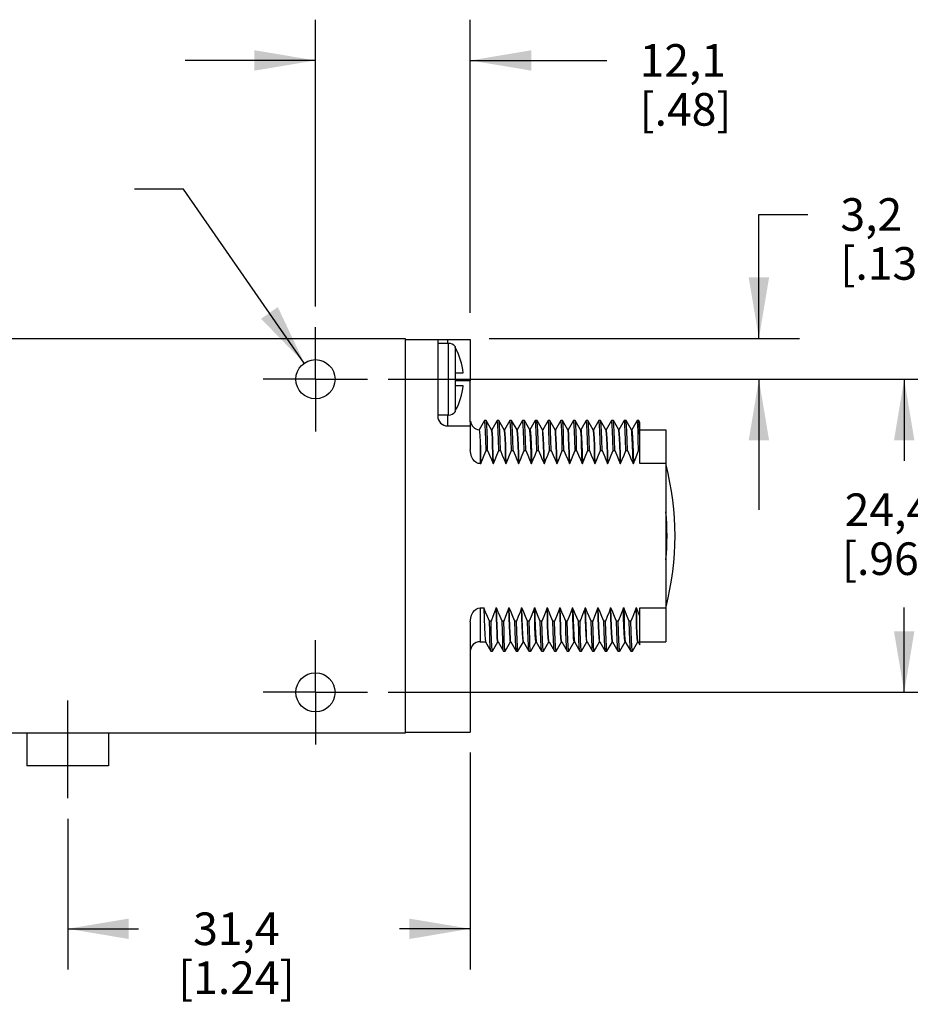
# Model space of a CAD drawing. Units: inches. Extents: x 0.4 to 16.6, y 0.6 to 10.4.
# Drawn here: x 3.9 to 6.6, y 4.3 to 7.3 of the extents above; entities that cross this region are included whole.
import ezdxf

# ---------------------------------------------------------------- set-up
doc = ezdxf.new("R2010")
doc.units = ezdxf.units.IN
doc.header["$LTSCALE"] = 0.935
doc.header["$MEASUREMENT"] = 0
doc.linetypes.add('CENTER', pattern=[0.6, 0.375, -0.075, 0.075, -0.075])
doc.layers.get('0').update_dxf_attribs({"linetype": 'CONTINUOUS'})
for name, color, linetype in [('AXIS', 7, 'CONTINUOUS'), ('AXIS_COSMETIC_THREADS', 7, 'CONTINUOUS'), ('SCHEME_DIMS', 7, 'CONTINUOUS')]:
    doc.layers.add(name, color=color, linetype=linetype)
doc.dimstyles.new('DIMSTYLE_1', dxfattribs={"dimtxt": 0.1, "dimasz": 0.1875, "dimexe": 0.18, "dimexo": 0.0625, "dimgap": 0.09, "dimtad": 0, "dimtih": 1, "dimtoh": 1, "dimdec": 1, "dimzin": 4, "dimdsep": 46, "dimtxsty": 'STANDARD', "dimblk": '_FILLED', "dimblk1": '_FILLED', "dimblk2": '_FILLED', "dimcen": 0.09, "dimadec": 0, "dimazin": 0, "dimtp": 0.1, "dimtm": 0.1, "dimtfac": 1, "dimtdec": 1, "dimtofl": 0, "dimtmove": 0, "dimatfit": 3, "dimldrblk": '_FILLED', "dimfxl": 1, "dimtolj": 1, "dimtzin": 4, "dimarcsym": 0})
doc.dimstyles.new('DIMSTYLE_2', dxfattribs={"dimtxt": 0.1, "dimasz": 0.1875, "dimexe": 0.18, "dimexo": 0.0625, "dimgap": 0.09, "dimtad": 0, "dimtih": 1, "dimtoh": 1, "dimdec": 1, "dimzin": 4, "dimdsep": 46, "dimtxsty": 'STANDARD', "dimblk": '_FILLED', "dimblk1": '_FILLED', "dimblk2": '_FILLED', "dimcen": 0.09, "dimadec": 0, "dimazin": 0, "dimtp": 0.1, "dimtm": 0.1, "dimtfac": 1, "dimtdec": 1, "dimtofl": 0, "dimtmove": 0, "dimatfit": 3, "dimldrblk": '_FILLED', "dimfxl": 1, "dimtolj": 1, "dimtzin": 4, "dimarcsym": 0})

# ---------------------------------------------------------------- blocks, each defined once
blk = doc.blocks.new('_FILLED')
at = {"color": 0, "linetype": 'BYBLOCK'}
blk.add_solid([(0, 0), (-1, 0.167), (-1, -0.167)], dxfattribs=at)
blk = doc.blocks.new('*D5')
at = {"layer": 'SCHEME_DIMS', "color": 2, "linetype": 'CONTINUOUS'}
for p, q in [((4.8053, 6.4599), (4.8053, 7.3398)), ((5.2803, 6.4406), (5.2803, 7.3398)), ((4.8053, 7.2148), (4.4053, 7.2148)), ((5.2803, 7.2148), (5.6995, 7.2148))]:
    blk.add_line(p, q, dxfattribs=at)
at = {"layer": 'SCHEME_DIMS', "color": 2, "linetype": 'CONTINUOUS', "xscale": 0.1875, "yscale": 0.1875, "zscale": 0.1875}
blk.add_blockref('_FILLED', (4.8053, 7.2148), dxfattribs=at)
at = {"layer": 'SCHEME_DIMS', "color": 2, "linetype": 'CONTINUOUS', "xscale": 0.1875, "yscale": 0.1875, "zscale": 0.1875, "rotation": 180}
blk.add_blockref('_FILLED', (5.2803, 7.2148), dxfattribs=at)
at = {"layer": 'SCHEME_DIMS', "color": 2, "linetype": 'CONTINUOUS', "insert": (5.7995, 7.2648), "char_height": 0.1, "width": 0.5, "attachment_point": 1, "line_spacing_factor": 0.9}
blk.add_mtext('12,1\\P[.48]', dxfattribs=at)
blk = doc.blocks.new('*D6')
at = {"layer": 'SCHEME_DIMS', "color": 2, "linetype": 'CONTINUOUS'}
for p, q in [((5.0278, 6.2374), (6.7361, 6.2374)), ((6.6111, 6.2374), (6.6111, 5.9872)), ((6.6111, 5.2774), (6.6111, 5.5372)), ((5.0278, 5.2774), (6.7361, 5.2774))]:
    blk.add_line(p, q, dxfattribs=at)
at = {"layer": 'SCHEME_DIMS', "color": 2, "linetype": 'CONTINUOUS', "xscale": 0.1875, "yscale": 0.1875, "zscale": 0.1875}
for p, rotation in [((6.6111, 6.2374), 90), ((6.6111, 5.2774), 270)]:
    blk.add_blockref('_FILLED', p, dxfattribs=dict(at, rotation=rotation))
at = {"layer": 'SCHEME_DIMS', "color": 2, "linetype": 'CONTINUOUS', "insert": (6.5611, 5.8872), "char_height": 0.1, "width": 0.5, "attachment_point": 2, "line_spacing_factor": 0.9}
blk.add_mtext('24,4\\P[.96]', dxfattribs=at)
blk = doc.blocks.new('*D8')
at = {"layer": 'SCHEME_DIMS', "color": 2, "linetype": 'CONTINUOUS'}
for p, q in [((5.2803, 5.0929), (5.2803, 4.4274)), ((4.0453, 4.8899), (4.0453, 4.4274)), ((4.0453, 4.5524), (4.2628, 4.5524)), ((5.2803, 4.5524), (5.0628, 4.5524))]:
    blk.add_line(p, q, dxfattribs=at)
at = {"layer": 'SCHEME_DIMS', "color": 2, "linetype": 'CONTINUOUS', "xscale": 0.1875, "yscale": 0.1875, "zscale": 0.1875, "rotation": 180}
blk.add_blockref('_FILLED', (4.0453, 4.5524), dxfattribs=at)
at = {"layer": 'SCHEME_DIMS', "color": 2, "linetype": 'CONTINUOUS', "xscale": 0.1875, "yscale": 0.1875, "zscale": 0.1875}
blk.add_blockref('_FILLED', (5.2803, 4.5524), dxfattribs=at)
at = {"layer": 'SCHEME_DIMS', "color": 2, "linetype": 'CONTINUOUS', "insert": (4.5628, 4.6024), "char_height": 0.1, "width": 0.6, "attachment_point": 2, "line_spacing_factor": 0.9}
blk.add_mtext('31,4\\P[1.24]', dxfattribs=at)
blk = doc.blocks.new('*D9')
at = {"layer": 'SCHEME_DIMS', "color": 2, "linetype": 'CONTINUOUS'}
for p, q in [((4.4005, 6.82), (4.2505, 6.82)), ((4.7711, 6.2867), (4.4005, 6.82))]:
    blk.add_line(p, q, dxfattribs=at)
at = {"layer": 'SCHEME_DIMS', "color": 2, "linetype": 'CONTINUOUS', "xscale": 0.1875, "yscale": 0.1875, "zscale": 0.1875, "rotation": 304.7922081607}
blk.add_blockref('_FILLED', (4.7711, 6.2867), dxfattribs=at)
at = {"layer": 'SCHEME_DIMS', "color": 2, "linetype": 'CONTINUOUS', "insert": (3.7505, 6.87), "char_height": 0.1, "width": 0.533333, "attachment_point": 3, "line_spacing_factor": 0.9}
blk.add_mtext('2X \\Fgdt;{\\Fgdt;n}\\Ftxt;3\\P[.12]', dxfattribs=at)
blk = doc.blocks.new('*D12')
at = {"layer": 'SCHEME_DIMS', "color": 2, "linetype": 'CONTINUOUS'}
for p, q in [((6.1654, 6.3624), (6.1654, 6.7425)), ((6.1654, 6.7425), (6.3154, 6.7425)), ((5.3379, 6.3624), (6.2904, 6.3624)), ((5.0278, 6.2374), (6.2904, 6.2374)), ((6.1654, 6.2374), (6.1654, 5.8374))]:
    blk.add_line(p, q, dxfattribs=at)
at = {"layer": 'SCHEME_DIMS', "color": 2, "linetype": 'CONTINUOUS', "xscale": 0.1875, "yscale": 0.1875, "zscale": 0.1875}
for p, rotation in [((6.1654, 6.3624), 270), ((6.1654, 6.2374), 90)]:
    blk.add_blockref('_FILLED', p, dxfattribs=dict(at, rotation=rotation))
at = {"layer": 'SCHEME_DIMS', "color": 2, "linetype": 'CONTINUOUS', "insert": (6.4154, 6.7925), "char_height": 0.1, "width": 0.5, "attachment_point": 1, "line_spacing_factor": 0.9}
blk.add_mtext('3,2\\P[.13]', dxfattribs=at)

msp = doc.modelspace()

# ---------------------------------------------------------------- linework, layer by layer
at = {"color": 7, "linetype": 'CONTINUOUS'}
for p, q in [((3.4203, 6.3624), (5.0803, 6.3624)), ((5.0803, 6.3624), (5.0803, 5.1524)), ((5.1803, 6.3594), (5.2803, 6.3594)), ((5.1803, 6.3594), (5.1803, 6.1244)), ((5.2133, 6.3474), (5.1803, 6.3474)), ((5.2333, 6.3374), (5.2333, 6.3354)), ((5.2352, 6.3325), (5.2346, 6.3335)), ((5.2333, 6.2574), (5.2583, 6.2574)), ((5.2333, 6.2574), (5.2333, 6.2174)), ((5.2803, 6.109), (5.2803, 6.2324)), ((5.2583, 6.2174), (5.2333, 6.2174)), ((5.2333, 6.1394), (5.2343, 6.1408)), ((5.2333, 6.1394), (5.2333, 6.1374)), ((5.2343, 6.1408), (5.2352, 6.1423)), ((5.2133, 6.1274), (5.1803, 6.1274)), ((5.3236, 6.1108), (5.3073, 6.0826)), ((5.3238, 6.111), (5.3236, 6.1108)), ((5.3288, 6.111), (5.3238, 6.111)), ((5.329, 6.1108), (5.3288, 6.111)), ((5.3455, 6.0822), (5.329, 6.1108)), ((5.3626, 6.1108), (5.3463, 6.0824)), ((5.3628, 6.111), (5.3626, 6.1108)), ((5.3678, 6.111), (5.3628, 6.111)), ((5.368, 6.1108), (5.3678, 6.111)), ((5.3845, 6.0822), (5.368, 6.1108)), ((5.4016, 6.1108), (5.3853, 6.0824)), ((5.4018, 6.111), (5.4016, 6.1108)), ((5.4068, 6.111), (5.4018, 6.111)), ((5.407, 6.1108), (5.4068, 6.111)), ((5.4235, 6.0822), (5.407, 6.1108)), ((5.4406, 6.1108), (5.4243, 6.0824)), ((5.4408, 6.111), (5.4406, 6.1108)), ((5.4458, 6.111), (5.4408, 6.111)), ((5.446, 6.1108), (5.4458, 6.111)), ((5.4625, 6.0822), (5.446, 6.1108)), ((5.4796, 6.1108), (5.4633, 6.0824)), ((5.4798, 6.111), (5.4796, 6.1108)), ((5.4848, 6.111), (5.4798, 6.111)), ((5.485, 6.1108), (5.4848, 6.111)), ((5.5015, 6.0822), (5.485, 6.1108)), ((5.5186, 6.1108), (5.5023, 6.0824)), ((5.5188, 6.111), (5.5186, 6.1108)), ((5.5238, 6.111), (5.5188, 6.111)), ((5.524, 6.1108), (5.5238, 6.111)), ((5.5405, 6.0822), (5.524, 6.1108)), ((5.5576, 6.1108), (5.5413, 6.0824)), ((5.5578, 6.111), (5.5576, 6.1108)), ((5.5628, 6.111), (5.5578, 6.111)), ((5.563, 6.1108), (5.5628, 6.111)), ((5.5795, 6.0822), (5.563, 6.1108)), ((5.5966, 6.1108), (5.5803, 6.0824)), ((5.5968, 6.111), (5.5966, 6.1108)), ((5.6018, 6.111), (5.5968, 6.111)), ((5.602, 6.1108), (5.6018, 6.111)), ((5.6185, 6.0822), (5.602, 6.1108)), ((5.6356, 6.1108), (5.6193, 6.0824)), ((5.6358, 6.111), (5.6356, 6.1108)), ((5.6408, 6.111), (5.6358, 6.111)), ((5.641, 6.1108), (5.6408, 6.111)), ((5.6574, 6.0824), (5.641, 6.1108)), ((5.6746, 6.1108), (5.6583, 6.0824)), ((5.6748, 6.111), (5.6746, 6.1108)), ((5.6798, 6.111), (5.6748, 6.111)), ((5.68, 6.1108), (5.6798, 6.111)), ((5.6964, 6.0824), (5.68, 6.1108)), ((5.7136, 6.1108), (5.6973, 6.0824)), ((5.7138, 6.111), (5.7136, 6.1108)), ((5.7188, 6.111), (5.7138, 6.111)), ((5.719, 6.1108), (5.7188, 6.111)), ((5.7354, 6.0824), (5.719, 6.1108)), ((5.7526, 6.1108), (5.7363, 6.0824)), ((5.7528, 6.111), (5.7526, 6.1108)), ((5.7578, 6.111), (5.7528, 6.111)), ((5.758, 6.1108), (5.7578, 6.111)), ((5.7744, 6.0824), (5.758, 6.1108)), ((5.7916, 6.1108), (5.7753, 6.0824)), ((5.7918, 6.111), (5.7916, 6.1108)), ((5.7968, 6.111), (5.7918, 6.111)), ((5.797, 6.1108), (5.7968, 6.111)), ((5.8003, 6.1051), (5.797, 6.1108)), ((5.8003, 5.9787), (5.8003, 6.1051)), ((5.2103, 6.0944), (5.2803, 6.0944)), ((5.2803, 6.0944), (5.2803, 6.0208)), ((5.3453, 6.0824), (5.3463, 6.0824)), ((5.3843, 6.0824), (5.3853, 6.0824)), ((5.4233, 6.0824), (5.4243, 6.0824)), ((5.4623, 6.0824), (5.4633, 6.0824)), ((5.4633, 6.0824), (5.4638, 6.0815)), ((5.5013, 6.0824), (5.5023, 6.0824)), ((5.5403, 6.0824), (5.5413, 6.0824)), ((5.5793, 6.0824), (5.5803, 6.0824)), ((5.6183, 6.0824), (5.6193, 6.0824)), ((5.6193, 6.0824), (5.6198, 6.0815)), ((5.6573, 6.0824), (5.6583, 6.0824)), ((5.6575, 6.0822), (5.6574, 6.0824)), ((5.6963, 6.0824), (5.6973, 6.0824)), ((5.6965, 6.0822), (5.6964, 6.0824)), ((5.7353, 6.0824), (5.7363, 6.0824)), ((5.7355, 6.0822), (5.7354, 6.0824)), ((5.7743, 6.0824), (5.7753, 6.0824)), ((5.7745, 6.0822), (5.7744, 6.0824)), ((5.7753, 6.0824), (5.7758, 6.0815)), ((5.8003, 6.0824), (5.8803, 6.0824)), ((5.8803, 6.0824), (5.8803, 5.4324)), ((5.3284, 6.0189), (5.3334, 6.0189)), ((5.3674, 6.0189), (5.3724, 6.0189)), ((5.4064, 6.0189), (5.4114, 6.0189)), ((5.4454, 6.0189), (5.4504, 6.0189)), ((5.4844, 6.0189), (5.4894, 6.0189)), ((5.5234, 6.0189), (5.5284, 6.0189)), ((5.5624, 6.0189), (5.5674, 6.0189)), ((5.6014, 6.0189), (5.6064, 6.0189)), ((5.6404, 6.0189), (5.6454, 6.0189)), ((5.6794, 6.0189), (5.6844, 6.0189)), ((5.7184, 6.0189), (5.7234, 6.0189)), ((5.7574, 6.0189), (5.7624, 6.0189)), ((5.7964, 6.0189), (5.8003, 6.0189)), ((5.3103, 5.9787), (5.3124, 5.9787)), ((5.3504, 5.9787), (5.3514, 5.9787)), ((5.3894, 5.9787), (5.3904, 5.9787)), ((5.4284, 5.9787), (5.4294, 5.9787)), ((5.4674, 5.9787), (5.4684, 5.9787)), ((5.5064, 5.9787), (5.5074, 5.9787)), ((5.5454, 5.9787), (5.5464, 5.9787)), ((5.5844, 5.9787), (5.5854, 5.9787)), ((5.6234, 5.9787), (5.6244, 5.9787)), ((5.6624, 5.9787), (5.6634, 5.9787)), ((5.7014, 5.9787), (5.7024, 5.9787)), ((5.7404, 5.9787), (5.7414, 5.9787)), ((5.7794, 5.9787), (5.7804, 5.9787)), ((5.8803, 5.9787), (5.8003, 5.9787)), ((5.3103, 5.5361), (5.3217, 5.5361)), ((5.3597, 5.5361), (5.3607, 5.5361)), ((5.3987, 5.5361), (5.3997, 5.5361)), ((5.4377, 5.5361), (5.4387, 5.5361)), ((5.4767, 5.5361), (5.4777, 5.5361)), ((5.5157, 5.5361), (5.5167, 5.5361)), ((5.5547, 5.5361), (5.5557, 5.5361)), ((5.5937, 5.5361), (5.5947, 5.5361)), ((5.5948, 5.5323), (5.5947, 5.5361)), ((5.6327, 5.5361), (5.6337, 5.5361)), ((5.6328, 5.5323), (5.6327, 5.5361)), ((5.6717, 5.5361), (5.6727, 5.5361)), ((5.7107, 5.5361), (5.7117, 5.5361)), ((5.7497, 5.5361), (5.7507, 5.5361)), ((5.7887, 5.5361), (5.7897, 5.5361)), ((5.8003, 5.5361), (5.8803, 5.5361)), ((5.8003, 5.4227), (5.8003, 5.5361)), ((5.3438, 5.4959), (5.3388, 5.4959)), ((5.3828, 5.4959), (5.3778, 5.4959)), ((5.4218, 5.4959), (5.4168, 5.4959)), ((5.4608, 5.4959), (5.4558, 5.4959)), ((5.4998, 5.4959), (5.4948, 5.4959)), ((5.5388, 5.4959), (5.5338, 5.4959)), ((5.5778, 5.4959), (5.5728, 5.4959)), ((5.6168, 5.4959), (5.6118, 5.4959)), ((5.6558, 5.4959), (5.6508, 5.4959)), ((5.6948, 5.4959), (5.6898, 5.4959)), ((5.7338, 5.4959), (5.7288, 5.4959)), ((5.7728, 5.4959), (5.7678, 5.4959)), ((5.2803, 5.494), (5.2803, 5.1554)), ((5.3103, 5.4324), (5.3266, 5.4324)), ((5.3266, 5.4326), (5.3267, 5.4324)), ((5.3267, 5.4324), (5.3431, 5.404)), ((5.3433, 5.4038), (5.3431, 5.404)), ((5.3485, 5.404), (5.3483, 5.4038)), ((5.3485, 5.404), (5.3649, 5.4324)), ((5.3648, 5.4324), (5.3656, 5.4324)), ((5.3656, 5.4326), (5.3657, 5.4324)), ((5.3657, 5.4324), (5.3821, 5.404)), ((5.3823, 5.4038), (5.3821, 5.404)), ((5.3875, 5.404), (5.3873, 5.4038)), ((5.3875, 5.404), (5.4039, 5.4324)), ((5.4038, 5.4324), (5.4046, 5.4324)), ((5.4046, 5.4326), (5.4047, 5.4324)), ((5.4047, 5.4324), (5.4211, 5.404)), ((5.4213, 5.4038), (5.4211, 5.404)), ((5.4265, 5.404), (5.4263, 5.4038)), ((5.4265, 5.404), (5.4429, 5.4324)), ((5.4428, 5.4324), (5.4436, 5.4324)), ((5.4436, 5.4326), (5.4437, 5.4324)), ((5.4437, 5.4324), (5.4601, 5.404)), ((5.4603, 5.4038), (5.4601, 5.404)), ((5.4655, 5.404), (5.4653, 5.4038)), ((5.4655, 5.404), (5.4819, 5.4324)), ((5.4818, 5.4324), (5.4813, 5.4335)), ((5.4818, 5.4324), (5.4826, 5.4324)), ((5.4826, 5.4326), (5.4827, 5.4324)), ((5.4827, 5.4324), (5.4991, 5.404)), ((5.4993, 5.4038), (5.4991, 5.404)), ((5.5045, 5.404), (5.5043, 5.4038)), ((5.5045, 5.404), (5.5209, 5.4324)), ((5.5208, 5.4324), (5.5216, 5.4324)), ((5.5216, 5.4326), (5.5217, 5.4324)), ((5.5217, 5.4324), (5.5381, 5.404)), ((5.5383, 5.4038), (5.5381, 5.404)), ((5.5435, 5.404), (5.5433, 5.4038)), ((5.5435, 5.404), (5.5599, 5.4324)), ((5.5598, 5.4324), (5.5606, 5.4324)), ((5.5606, 5.4326), (5.5607, 5.4324)), ((5.5607, 5.4324), (5.5771, 5.404)), ((5.5773, 5.4038), (5.5771, 5.404)), ((5.5825, 5.404), (5.5823, 5.4038)), ((5.5825, 5.404), (5.5989, 5.4324)), ((5.5988, 5.4324), (5.5996, 5.4324)), ((5.5996, 5.4326), (5.5997, 5.4324)), ((5.5997, 5.4324), (5.6161, 5.404)), ((5.6163, 5.4038), (5.6161, 5.404)), ((5.6215, 5.404), (5.6213, 5.4038)), ((5.6215, 5.404), (5.6379, 5.4324)), ((5.6378, 5.4324), (5.6374, 5.4331)), ((5.6378, 5.4324), (5.6386, 5.4324)), ((5.6386, 5.4326), (5.6387, 5.4324)), ((5.6387, 5.4324), (5.6551, 5.404)), ((5.6553, 5.4038), (5.6551, 5.404)), ((5.6605, 5.404), (5.6603, 5.4038)), ((5.6605, 5.404), (5.6769, 5.4324)), ((5.6768, 5.4324), (5.6776, 5.4324)), ((5.6776, 5.4326), (5.6777, 5.4324)), ((5.6777, 5.4324), (5.6941, 5.404)), ((5.6943, 5.4038), (5.6941, 5.404)), ((5.6995, 5.404), (5.6993, 5.4038)), ((5.6995, 5.404), (5.7159, 5.4324)), ((5.7158, 5.4324), (5.7166, 5.4324)), ((5.7166, 5.4326), (5.7167, 5.4324)), ((5.7167, 5.4324), (5.7331, 5.404)), ((5.7333, 5.4038), (5.7331, 5.404)), ((5.7385, 5.404), (5.7383, 5.4038)), ((5.7385, 5.404), (5.7549, 5.4324)), ((5.7548, 5.4324), (5.7556, 5.4324)), ((5.7556, 5.4326), (5.7557, 5.4324)), ((5.7557, 5.4324), (5.7721, 5.404)), ((5.7723, 5.4038), (5.7721, 5.404)), ((5.7775, 5.404), (5.7773, 5.4038)), ((5.7775, 5.404), (5.7939, 5.4324)), ((5.7938, 5.4324), (5.7946, 5.4324)), ((5.7946, 5.4326), (5.8003, 5.4227)), ((5.8003, 5.4324), (5.8803, 5.4324)), ((5.3433, 5.4038), (5.3483, 5.4038)), ((5.3823, 5.4038), (5.3873, 5.4038)), ((5.4213, 5.4038), (5.4263, 5.4038)), ((5.4603, 5.4038), (5.4653, 5.4038)), ((5.4993, 5.4038), (5.5043, 5.4038)), ((5.5383, 5.4038), (5.5433, 5.4038)), ((5.5773, 5.4038), (5.5823, 5.4038)), ((5.6163, 5.4038), (5.6213, 5.4038)), ((5.6553, 5.4038), (5.6603, 5.4038)), ((5.6943, 5.4038), (5.6993, 5.4038)), ((5.7333, 5.4038), (5.7383, 5.4038)), ((5.7723, 5.4038), (5.7773, 5.4038)), ((5.0803, 5.1524), (3.4203, 5.1524)), ((5.0803, 5.1554), (5.2803, 5.1554))]:
    msp.add_line(p, q, dxfattribs=at)
at = {"color": 9, "linetype": 'CONTINUOUS'}
for p, q in [((5.2103, 6.3594), (5.2103, 6.3474)), ((5.2133, 6.1274), (5.2133, 6.3474)), ((5.2352, 6.2574), (5.2352, 6.3325)), ((5.2803, 6.2324), (5.2333, 6.2324)), ((5.2352, 6.1423), (5.2352, 6.2174)), ((5.2103, 6.1274), (5.2103, 6.0944)), ((5.3103, 6.0452), (5.3103, 5.9787)), ((5.3103, 5.5361), (5.3103, 5.4324))]:
    msp.add_line(p, q, dxfattribs=at)
at = {"color": 7, "linetype": 'CONTINUOUS'}
for points in [[(5.2346, 6.3335), (5.234, 6.3344), (5.2333, 6.3354)], [(5.2803, 6.0944), (5.2806, 6.0953), (5.2808, 6.0981), (5.2806, 6.1027), (5.2803, 6.109)], [(5.3284, 6.0189), (5.3275, 6.0511), (5.3266, 6.0768), (5.3257, 6.0957), (5.3248, 6.1071), (5.3238, 6.111)], [(5.3334, 6.0189), (5.3325, 6.0511), (5.3316, 6.0768), (5.3307, 6.0957), (5.3298, 6.1071), (5.329, 6.1108)], [(5.3674, 6.0189), (5.3665, 6.0511), (5.3656, 6.0768), (5.3647, 6.0957), (5.3638, 6.1071), (5.3628, 6.111)], [(5.3724, 6.0189), (5.3715, 6.0511), (5.3706, 6.0768), (5.3697, 6.0957), (5.3688, 6.1071), (5.368, 6.1108)], [(5.4064, 6.0189), (5.4055, 6.0511), (5.4046, 6.0768), (5.4037, 6.0957), (5.4028, 6.1071), (5.4018, 6.111)], [(5.4114, 6.0189), (5.4105, 6.0511), (5.4096, 6.0768), (5.4087, 6.0957), (5.4078, 6.1071), (5.407, 6.1108)], [(5.4454, 6.0189), (5.4445, 6.0511), (5.4436, 6.0768), (5.4427, 6.0957), (5.4418, 6.1071), (5.4408, 6.111)], [(5.4504, 6.0189), (5.4495, 6.0511), (5.4486, 6.0768), (5.4477, 6.0957), (5.4468, 6.1071), (5.446, 6.1108)], [(5.4844, 6.0189), (5.4835, 6.0511), (5.4826, 6.0768), (5.4817, 6.0957), (5.4808, 6.1071), (5.4798, 6.111)], [(5.4894, 6.0189), (5.4885, 6.0511), (5.4876, 6.0768), (5.4867, 6.0957), (5.4858, 6.1071), (5.485, 6.1108)], [(5.5234, 6.0189), (5.5225, 6.0511), (5.5216, 6.0768), (5.5207, 6.0957), (5.5198, 6.1071), (5.5188, 6.111)], [(5.5284, 6.0189), (5.5275, 6.0511), (5.5266, 6.0768), (5.5257, 6.0957), (5.5248, 6.1071), (5.524, 6.1108)], [(5.5624, 6.0189), (5.5615, 6.0511), (5.5606, 6.0768), (5.5597, 6.0957), (5.5588, 6.1071), (5.5578, 6.111)], [(5.5674, 6.0189), (5.5665, 6.0511), (5.5656, 6.0768), (5.5647, 6.0957), (5.5638, 6.1071), (5.563, 6.1108)], [(5.6014, 6.0189), (5.6005, 6.0511), (5.5996, 6.0768), (5.5987, 6.0957), (5.5978, 6.1071), (5.5968, 6.111)], [(5.6064, 6.0189), (5.6055, 6.0511), (5.6046, 6.0768), (5.6037, 6.0957), (5.6028, 6.1071), (5.602, 6.1108)], [(5.6404, 6.0189), (5.6395, 6.0511), (5.6386, 6.0768), (5.6377, 6.0957), (5.6368, 6.1071), (5.6358, 6.111)], [(5.6454, 6.0189), (5.6445, 6.0511), (5.6436, 6.0768), (5.6427, 6.0957), (5.6418, 6.1071), (5.641, 6.1108)], [(5.6794, 6.0189), (5.6785, 6.0511), (5.6776, 6.0768), (5.6767, 6.0957), (5.6758, 6.1071), (5.6748, 6.111)], [(5.6844, 6.0189), (5.6835, 6.0511), (5.6826, 6.0768), (5.6817, 6.0957), (5.6808, 6.1071), (5.68, 6.1108)], [(5.7184, 6.0189), (5.7175, 6.0511), (5.7166, 6.0768), (5.7157, 6.0957), (5.7148, 6.1071), (5.7138, 6.111)], [(5.7234, 6.0189), (5.7225, 6.0511), (5.7216, 6.0768), (5.7207, 6.0957), (5.7198, 6.1071), (5.719, 6.1108)], [(5.7574, 6.0189), (5.7565, 6.0511), (5.7556, 6.0768), (5.7547, 6.0957), (5.7538, 6.1071), (5.7528, 6.111)], [(5.7624, 6.0189), (5.7615, 6.0511), (5.7606, 6.0768), (5.7597, 6.0957), (5.7588, 6.1071), (5.758, 6.1108)], [(5.7964, 6.0189), (5.7955, 6.0511), (5.7946, 6.0768), (5.7937, 6.0957), (5.7928, 6.1071), (5.7918, 6.111)], [(5.8003, 6.0562), (5.7994, 6.0804), (5.7985, 6.0977), (5.7976, 6.108), (5.797, 6.1108)], [(5.3074, 6.0825), (5.3077, 6.0821), (5.3086, 6.0763), (5.3094, 6.064), (5.3103, 6.0452)], [(5.3504, 5.9787), (5.3496, 6.0091), (5.3487, 6.0348), (5.3479, 6.0554), (5.347, 6.0703), (5.3462, 6.0794), (5.3455, 6.0822)], [(5.3514, 5.9787), (5.3506, 6.0091), (5.3497, 6.0348), (5.3489, 6.0554), (5.348, 6.0703), (5.3472, 6.0794), (5.3463, 6.0824)], [(5.3894, 5.9787), (5.3886, 6.0091), (5.3877, 6.0348), (5.3869, 6.0554), (5.386, 6.0703), (5.3852, 6.0794), (5.3845, 6.0822)], [(5.3904, 5.9787), (5.3896, 6.0091), (5.3887, 6.0348), (5.3879, 6.0554), (5.387, 6.0703), (5.3862, 6.0794), (5.3853, 6.0824)], [(5.4284, 5.9787), (5.4276, 6.0091), (5.4267, 6.0348), (5.4259, 6.0554), (5.425, 6.0703), (5.4242, 6.0794), (5.4235, 6.0822)], [(5.4294, 5.9787), (5.4286, 6.0091), (5.4277, 6.0348), (5.4269, 6.0554), (5.426, 6.0703), (5.4252, 6.0794), (5.4243, 6.0824)], [(5.4674, 5.9787), (5.4666, 6.0091), (5.4657, 6.0348), (5.4649, 6.0554), (5.464, 6.0703), (5.4632, 6.0794), (5.4625, 6.0822)], [(5.4638, 6.0815), (5.4647, 6.0743), (5.4656, 6.0601), (5.4666, 6.039), (5.4675, 6.0116), (5.4684, 5.9787)], [(5.5064, 5.9787), (5.5056, 6.0091), (5.5047, 6.0348), (5.5039, 6.0554), (5.503, 6.0703), (5.5022, 6.0794), (5.5015, 6.0822)], [(5.5074, 5.9787), (5.5066, 6.0091), (5.5057, 6.0348), (5.5049, 6.0554), (5.504, 6.0703), (5.5032, 6.0794), (5.5023, 6.0824)], [(5.5454, 5.9787), (5.5446, 6.0091), (5.5437, 6.0348), (5.5429, 6.0554), (5.542, 6.0703), (5.5412, 6.0794), (5.5405, 6.0822)], [(5.5464, 5.9787), (5.5456, 6.0091), (5.5447, 6.0348), (5.5439, 6.0554), (5.543, 6.0703), (5.5422, 6.0794), (5.5413, 6.0824)], [(5.5844, 5.9787), (5.5836, 6.0091), (5.5827, 6.0348), (5.5819, 6.0554), (5.581, 6.0703), (5.5802, 6.0794), (5.5795, 6.0822)], [(5.5854, 5.9787), (5.5846, 6.0091), (5.5837, 6.0348), (5.5829, 6.0554), (5.582, 6.0703), (5.5812, 6.0794), (5.5803, 6.0824)], [(5.6234, 5.9787), (5.6226, 6.0091), (5.6217, 6.0348), (5.6209, 6.0554), (5.62, 6.0703), (5.6192, 6.0794), (5.6185, 6.0822)], [(5.6198, 6.0815), (5.6207, 6.0743), (5.6216, 6.0602), (5.6226, 6.0391), (5.6235, 6.0116), (5.6244, 5.9787)], [(5.6624, 5.9787), (5.6616, 6.0091), (5.6607, 6.0348), (5.6599, 6.0554), (5.659, 6.0703), (5.6582, 6.0794), (5.6575, 6.0822)], [(5.6634, 5.9787), (5.6626, 6.0091), (5.6617, 6.0348), (5.6609, 6.0554), (5.66, 6.0703), (5.6592, 6.0794), (5.6583, 6.0824)], [(5.7014, 5.9787), (5.7006, 6.0091), (5.6997, 6.0348), (5.6989, 6.0554), (5.698, 6.0703), (5.6972, 6.0794), (5.6965, 6.0822)], [(5.7024, 5.9787), (5.7016, 6.0091), (5.7007, 6.0348), (5.6999, 6.0554), (5.699, 6.0703), (5.6982, 6.0794), (5.6973, 6.0824)], [(5.7404, 5.9787), (5.7396, 6.0091), (5.7387, 6.0348), (5.7379, 6.0554), (5.737, 6.0703), (5.7362, 6.0794), (5.7355, 6.0822)], [(5.7414, 5.9787), (5.7406, 6.0091), (5.7397, 6.0348), (5.7389, 6.0554), (5.738, 6.0703), (5.7372, 6.0794), (5.7363, 6.0824)], [(5.7794, 5.9787), (5.7786, 6.0091), (5.7777, 6.0348), (5.7769, 6.0554), (5.776, 6.0703), (5.7752, 6.0794), (5.7745, 6.0822)], [(5.7758, 6.0815), (5.7767, 6.0744), (5.7776, 6.0602), (5.7786, 6.0392), (5.7795, 6.0117), (5.7804, 5.9787)], [(5.3103, 6.0452), (5.311, 6.0263), (5.3117, 6.0039), (5.3124, 5.9787)], [(5.3103, 5.9787), (5.3046, 5.9795), (5.2987, 5.9822), (5.2932, 5.9866), (5.2882, 5.9927), (5.2842, 6.0005), (5.2814, 6.01), (5.2803, 6.0208)], [(5.3124, 5.9787), (5.3174, 5.9916), (5.3227, 6.005), (5.3284, 6.0189)], [(5.3334, 6.0189), (5.3394, 6.005), (5.3451, 5.9916), (5.3504, 5.9787)], [(5.3514, 5.9787), (5.3564, 5.9916), (5.3617, 6.005), (5.3674, 6.0189)], [(5.3724, 6.0189), (5.3784, 6.005), (5.3841, 5.9916), (5.3894, 5.9787)], [(5.3904, 5.9787), (5.3954, 5.9916), (5.4007, 6.005), (5.4064, 6.0189)], [(5.4114, 6.0189), (5.4174, 6.005), (5.4231, 5.9916), (5.4284, 5.9787)], [(5.4294, 5.9787), (5.4344, 5.9916), (5.4397, 6.005), (5.4454, 6.0189)], [(5.4504, 6.0189), (5.4564, 6.005), (5.4621, 5.9916), (5.4674, 5.9787)], [(5.4684, 5.9787), (5.4734, 5.9916), (5.4787, 6.005), (5.4844, 6.0189)], [(5.4894, 6.0189), (5.4954, 6.005), (5.5011, 5.9916), (5.5064, 5.9787)], [(5.5074, 5.9787), (5.5124, 5.9916), (5.5177, 6.005), (5.5234, 6.0189)], [(5.5284, 6.0189), (5.5344, 6.005), (5.5401, 5.9916), (5.5454, 5.9787)], [(5.5464, 5.9787), (5.5514, 5.9916), (5.5567, 6.005), (5.5624, 6.0189)], [(5.5674, 6.0189), (5.5734, 6.005), (5.5791, 5.9916), (5.5844, 5.9787)], [(5.5854, 5.9787), (5.5904, 5.9916), (5.5957, 6.005), (5.6014, 6.0189)], [(5.6064, 6.0189), (5.6124, 6.005), (5.6181, 5.9916), (5.6234, 5.9787)], [(5.6244, 5.9787), (5.6294, 5.9916), (5.6347, 6.005), (5.6404, 6.0189)], [(5.6454, 6.0189), (5.6514, 6.005), (5.6571, 5.9916), (5.6624, 5.9787)], [(5.6634, 5.9787), (5.6684, 5.9916), (5.6737, 6.005), (5.6794, 6.0189)], [(5.6844, 6.0189), (5.6904, 6.005), (5.6961, 5.9916), (5.7014, 5.9787)], [(5.7024, 5.9787), (5.7074, 5.9916), (5.7127, 6.005), (5.7184, 6.0189)], [(5.7234, 6.0189), (5.7294, 6.005), (5.7351, 5.9916), (5.7404, 5.9787)], [(5.7414, 5.9787), (5.7464, 5.9916), (5.7517, 6.005), (5.7574, 6.0189)], [(5.7624, 6.0189), (5.7684, 6.005), (5.7741, 5.9916), (5.7794, 5.9787)], [(5.7804, 5.9787), (5.7854, 5.9916), (5.7907, 6.005), (5.7964, 6.0189)], [(5.2803, 5.494), (5.2814, 5.5048), (5.2842, 5.5142), (5.2882, 5.5221), (5.2932, 5.5282), (5.2987, 5.5327), (5.3046, 5.5353), (5.3103, 5.5361)], [(5.3388, 5.4959), (5.3327, 5.5098), (5.3271, 5.5232), (5.3217, 5.5361)], [(5.3217, 5.5361), (5.3227, 5.5032), (5.3236, 5.4758), (5.3245, 5.4547), (5.3254, 5.4406), (5.3264, 5.4333), (5.3266, 5.4326)], [(5.3597, 5.5361), (5.3547, 5.5232), (5.3494, 5.5098), (5.3438, 5.4959)], [(5.3648, 5.4324), (5.364, 5.4354), (5.3631, 5.4445), (5.3623, 5.4594), (5.3614, 5.48), (5.3606, 5.5057), (5.3597, 5.5361)], [(5.3778, 5.4959), (5.3717, 5.5098), (5.3661, 5.5232), (5.3607, 5.5361)], [(5.3656, 5.4326), (5.365, 5.4354), (5.3641, 5.4445), (5.3633, 5.4594), (5.3624, 5.48), (5.3616, 5.5057), (5.3607, 5.5361)], [(5.3987, 5.5361), (5.3937, 5.5232), (5.3884, 5.5098), (5.3828, 5.4959)], [(5.4038, 5.4324), (5.403, 5.4354), (5.4021, 5.4445), (5.4013, 5.4594), (5.4004, 5.48), (5.3996, 5.5057), (5.3987, 5.5361)], [(5.4168, 5.4959), (5.4107, 5.5098), (5.4051, 5.5232), (5.3997, 5.5361)], [(5.4046, 5.4326), (5.404, 5.4354), (5.4031, 5.4445), (5.4023, 5.4594), (5.4014, 5.48), (5.4006, 5.5057), (5.3997, 5.5361)], [(5.4377, 5.5361), (5.4327, 5.5232), (5.4274, 5.5098), (5.4218, 5.4959)], [(5.4428, 5.4324), (5.442, 5.4354), (5.4411, 5.4445), (5.4403, 5.4594), (5.4394, 5.48), (5.4386, 5.5057), (5.4377, 5.5361)], [(5.4558, 5.4959), (5.4497, 5.5098), (5.4441, 5.5232), (5.4387, 5.5361)], [(5.4436, 5.4326), (5.4433, 5.4335), (5.4424, 5.4409), (5.4415, 5.4553), (5.4406, 5.4763), (5.4397, 5.5034), (5.4387, 5.5361)], [(5.4767, 5.5361), (5.4717, 5.5232), (5.4664, 5.5098), (5.4608, 5.4959)], [(5.4813, 5.4335), (5.4804, 5.4409), (5.4795, 5.4553), (5.4786, 5.4763), (5.4777, 5.5034), (5.4767, 5.5361)], [(5.4948, 5.4959), (5.4887, 5.5098), (5.4831, 5.5232), (5.4777, 5.5361)], [(5.4777, 5.5361), (5.4786, 5.5057), (5.4794, 5.48), (5.4803, 5.4594), (5.4811, 5.4445), (5.482, 5.4354), (5.4826, 5.4326)], [(5.5157, 5.5361), (5.5107, 5.5232), (5.5054, 5.5098), (5.4998, 5.4959)], [(5.5208, 5.4324), (5.52, 5.4354), (5.5191, 5.4445), (5.5183, 5.4594), (5.5174, 5.48), (5.5166, 5.5057), (5.5157, 5.5361)], [(5.5338, 5.4959), (5.5277, 5.5098), (5.5221, 5.5232), (5.5167, 5.5361)], [(5.5216, 5.4326), (5.521, 5.4354), (5.5201, 5.4445), (5.5193, 5.4594), (5.5184, 5.48), (5.5176, 5.5057), (5.5167, 5.5361)], [(5.5547, 5.5361), (5.5497, 5.5232), (5.5444, 5.5098), (5.5388, 5.4959)], [(5.5598, 5.4324), (5.559, 5.4354), (5.5581, 5.4445), (5.5573, 5.4594), (5.5564, 5.48), (5.5556, 5.5057), (5.5547, 5.5361)], [(5.5728, 5.4959), (5.5668, 5.5097), (5.5611, 5.5231), (5.5557, 5.5361)], [(5.5606, 5.4326), (5.56, 5.4354), (5.5591, 5.4445), (5.5583, 5.4594), (5.5574, 5.48), (5.5566, 5.5057), (5.5557, 5.5361)], [(5.5937, 5.5361), (5.5887, 5.5231), (5.5834, 5.5097), (5.5778, 5.4959)], [(5.5988, 5.4324), (5.598, 5.4354), (5.5971, 5.4445), (5.5963, 5.4594), (5.5954, 5.48), (5.5946, 5.5057), (5.5937, 5.5361)], [(5.5977, 5.5288), (5.5962, 5.5325), (5.5947, 5.5361)], [(5.5948, 5.5323), (5.5958, 5.5002), (5.5967, 5.4736), (5.5976, 5.4532), (5.5985, 5.4397), (5.5994, 5.4331), (5.5996, 5.4326)], [(5.6118, 5.4959), (5.6069, 5.5072), (5.6022, 5.5181), (5.5977, 5.5288)], [(5.6299, 5.5288), (5.6258, 5.5181), (5.6214, 5.5072), (5.6168, 5.4959)], [(5.6327, 5.5361), (5.6314, 5.5325), (5.6299, 5.5288)], [(5.6374, 5.4331), (5.6365, 5.4398), (5.6356, 5.4534), (5.6347, 5.4737), (5.6338, 5.5002), (5.6328, 5.5323)], [(5.6508, 5.4959), (5.6447, 5.5098), (5.6391, 5.5232), (5.6337, 5.5361)], [(5.6386, 5.4326), (5.638, 5.4354), (5.6371, 5.4445), (5.6363, 5.4594), (5.6354, 5.48), (5.6346, 5.5057), (5.6337, 5.5361)], [(5.6717, 5.5361), (5.6667, 5.5231), (5.6614, 5.5098), (5.6558, 5.4959)], [(5.6768, 5.4324), (5.676, 5.4354), (5.6751, 5.4445), (5.6743, 5.4594), (5.6734, 5.48), (5.6726, 5.5057), (5.6717, 5.5361)], [(5.6898, 5.4959), (5.6837, 5.5098), (5.6781, 5.5232), (5.6727, 5.5361)], [(5.6776, 5.4326), (5.677, 5.4354), (5.6761, 5.4445), (5.6753, 5.4594), (5.6744, 5.48), (5.6736, 5.5057), (5.6727, 5.5361)], [(5.7107, 5.5361), (5.7058, 5.5232), (5.7004, 5.5098), (5.6948, 5.4959)], [(5.7158, 5.4324), (5.715, 5.4354), (5.7141, 5.4445), (5.7133, 5.4594), (5.7124, 5.48), (5.7116, 5.5057), (5.7107, 5.5361)], [(5.7288, 5.4959), (5.7227, 5.5098), (5.7171, 5.5232), (5.7117, 5.5361)], [(5.7166, 5.4326), (5.716, 5.4354), (5.7151, 5.4445), (5.7143, 5.4594), (5.7134, 5.48), (5.7126, 5.5057), (5.7117, 5.5361)], [(5.7497, 5.5361), (5.7447, 5.5232), (5.7394, 5.5098), (5.7338, 5.4959)], [(5.7548, 5.4324), (5.754, 5.4354), (5.7531, 5.4445), (5.7523, 5.4594), (5.7514, 5.48), (5.7506, 5.5057), (5.7497, 5.5361)], [(5.7678, 5.4959), (5.7617, 5.5098), (5.7561, 5.5232), (5.7507, 5.5361)], [(5.7507, 5.5361), (5.7517, 5.5033), (5.7526, 5.4759), (5.7535, 5.4548), (5.7544, 5.4406), (5.7554, 5.4333), (5.7556, 5.4326)], [(5.7887, 5.5361), (5.7837, 5.5232), (5.7784, 5.5098), (5.7728, 5.4959)], [(5.7938, 5.4324), (5.793, 5.4354), (5.7921, 5.4445), (5.7913, 5.4594), (5.7904, 5.48), (5.7896, 5.5057), (5.7887, 5.5361)], [(5.8003, 5.5107), (5.7949, 5.5236), (5.7897, 5.5361)], [(5.7946, 5.4326), (5.794, 5.4354), (5.7931, 5.4445), (5.7923, 5.4594), (5.7914, 5.48), (5.7906, 5.5057), (5.7897, 5.5361)], [(5.3431, 5.404), (5.3424, 5.4077), (5.3415, 5.4191), (5.3406, 5.438), (5.3397, 5.4637), (5.3388, 5.4959)], [(5.3483, 5.4038), (5.3474, 5.4077), (5.3465, 5.4191), (5.3456, 5.438), (5.3447, 5.4637), (5.3438, 5.4959)], [(5.3821, 5.404), (5.3814, 5.4077), (5.3805, 5.4191), (5.3796, 5.438), (5.3787, 5.4637), (5.3778, 5.4959)], [(5.3873, 5.4038), (5.3864, 5.4077), (5.3855, 5.4191), (5.3846, 5.438), (5.3837, 5.4637), (5.3828, 5.4959)], [(5.4211, 5.404), (5.4204, 5.4077), (5.4195, 5.4191), (5.4186, 5.438), (5.4177, 5.4637), (5.4168, 5.4959)], [(5.4263, 5.4038), (5.4254, 5.4077), (5.4245, 5.4191), (5.4236, 5.438), (5.4227, 5.4637), (5.4218, 5.4959)], [(5.4601, 5.404), (5.46, 5.4043), (5.4592, 5.41), (5.4583, 5.4224), (5.4575, 5.4411), (5.4566, 5.4657), (5.4558, 5.4959)], [(5.4653, 5.4038), (5.465, 5.4043), (5.4642, 5.41), (5.4633, 5.4224), (5.4625, 5.4411), (5.4616, 5.4657), (5.4608, 5.4959)], [(5.4991, 5.404), (5.4984, 5.4077), (5.4975, 5.4191), (5.4966, 5.438), (5.4957, 5.4637), (5.4948, 5.4959)], [(5.5043, 5.4038), (5.5034, 5.4077), (5.5025, 5.4191), (5.5016, 5.438), (5.5007, 5.4637), (5.4998, 5.4959)], [(5.5381, 5.404), (5.5374, 5.4077), (5.5365, 5.4191), (5.5356, 5.438), (5.5347, 5.4637), (5.5338, 5.4959)], [(5.5433, 5.4038), (5.5424, 5.4077), (5.5415, 5.4191), (5.5406, 5.438), (5.5397, 5.4637), (5.5388, 5.4959)], [(5.5771, 5.404), (5.5764, 5.4077), (5.5755, 5.4191), (5.5746, 5.438), (5.5737, 5.4637), (5.5728, 5.4959)], [(5.5823, 5.4038), (5.5814, 5.4077), (5.5805, 5.4191), (5.5796, 5.438), (5.5787, 5.4637), (5.5778, 5.4959)], [(5.6161, 5.404), (5.6154, 5.4077), (5.6145, 5.4191), (5.6136, 5.438), (5.6127, 5.4637), (5.6118, 5.4959)], [(5.6213, 5.4038), (5.6204, 5.4077), (5.6195, 5.4191), (5.6186, 5.438), (5.6177, 5.4637), (5.6168, 5.4959)], [(5.6551, 5.404), (5.6544, 5.4077), (5.6535, 5.4191), (5.6526, 5.438), (5.6517, 5.4637), (5.6508, 5.4959)], [(5.6603, 5.4038), (5.6594, 5.4077), (5.6585, 5.4191), (5.6576, 5.438), (5.6567, 5.4637), (5.6558, 5.4959)], [(5.6941, 5.404), (5.6934, 5.4077), (5.6925, 5.4191), (5.6916, 5.438), (5.6907, 5.4637), (5.6898, 5.4959)], [(5.6993, 5.4038), (5.6984, 5.4077), (5.6975, 5.4191), (5.6966, 5.438), (5.6957, 5.4637), (5.6948, 5.4959)], [(5.7331, 5.404), (5.7324, 5.4077), (5.7315, 5.4191), (5.7306, 5.438), (5.7297, 5.4637), (5.7288, 5.4959)], [(5.7383, 5.4038), (5.7374, 5.4077), (5.7365, 5.4191), (5.7356, 5.438), (5.7347, 5.4637), (5.7338, 5.4959)], [(5.7721, 5.404), (5.7714, 5.4077), (5.7705, 5.4191), (5.7696, 5.438), (5.7687, 5.4637), (5.7678, 5.4959)], [(5.7773, 5.4038), (5.7764, 5.4077), (5.7755, 5.4191), (5.7746, 5.438), (5.7737, 5.4637), (5.7728, 5.4959)]]:
    msp.add_lwpolyline(points, dxfattribs=at)
for centre, radius, start, end in [((5.2133, 6.3224), 0.025, 36.8699, 90), ((5.0603, 6.2374), 0.199, 5.7682, 28.5355), ((5.0603, 6.2374), 0.199, 331.4645, 354.2318), ((5.2133, 6.1524), 0.025, 270, 323.1301), ((5.2103, 6.1244), 0.03, 180, 270), ((5.3103, 6.1124), 0.03, 186.54, 264.4208), ((5.0453, 5.7574), 0.863, 345.4117, 14.5883), ((5.0453, 5.7574), 0.8383, 354.9658, 5.0342), ((5.3103, 5.4024), 0.03, 90, 180)]:
    msp.add_arc(centre, radius, start, end, dxfattribs=at)
at = {"layer": 'AXIS', "color": 7, "linetype": 'CONTINUOUS'}
for p, q in [((5.0803, 6.3594), (5.1803, 6.3594)), ((5.2803, 6.3594), (5.2803, 6.2324))]:
    msp.add_line(p, q, dxfattribs=at)
at = {"layer": 'AXIS_COSMETIC_THREADS', "color": 7, "linetype": 'CENTER'}
for p, q in [((4.8053, 6.2374), (4.8053, 6.3974)), ((4.8053, 6.2374), (4.6453, 6.2374)), ((4.8053, 6.2374), (4.8053, 6.0774)), ((4.8053, 6.2374), (4.9653, 6.2374)), ((4.8053, 5.2774), (4.8053, 5.4374)), ((4.8053, 5.2774), (4.6453, 5.2774)), ((4.8053, 5.2774), (4.9653, 5.2774)), ((4.8053, 5.2774), (4.8053, 5.1174)), ((4.0453, 4.9524), (4.0453, 5.2524))]:
    msp.add_line(p, q, dxfattribs=at)
at = {"layer": 'AXIS_COSMETIC_THREADS', "color": 7, "linetype": 'CONTINUOUS'}
for p, q in [((3.9203, 5.1524), (3.9203, 5.0524)), ((4.1703, 5.1524), (4.1703, 5.0524)), ((4.1703, 5.0524), (3.9203, 5.0524))]:
    msp.add_line(p, q, dxfattribs=at)
for centre in [(4.8053, 6.2374), (4.8053, 5.2774)]:
    msp.add_circle(centre, 0.06, dxfattribs=at)

# ---------------------------------------------------------------- dimensions: what is measured, and where the dimension line sits
at = {"layer": 'SCHEME_DIMS', "color": 2, "linetype": 'CONTINUOUS'}
for base, p1, p2, picture, middle in [((5.2803, 7.2148), (4.8053, 6.4599), (5.2803, 6.4406), '*D5', (6.0495, 7.1398)), ((5.2803, 4.5524), (4.0453, 4.8899), (5.2803, 5.0929), '*D8', (4.5378, 4.4774))]:
    dim = msp.add_linear_dim(base=base, p1=p1, p2=p2, dimstyle='DIMSTYLE_1', dxfattribs=at)
    dim.commit()
    dim.dimension.update_dxf_attribs({"geometry": picture, "text_midpoint": middle, "dimtype": 160})
dim = msp.add_diameter_dim_2p(p1=(4.7711, 6.2867), p2=(4.8396, 6.1881), text='2X <>', dimstyle='DIMSTYLE_2', dxfattribs=at)
dim.commit()
dim.dimension.update_dxf_attribs({"geometry": '*D9', "text_midpoint": (3.4838, 6.745), "dimtype": 163})
for base, p2, angle, picture, middle in [((6.1654, 6.3624), (5.3379, 6.3624), 90, '*D12', (6.6654, 6.6675)), ((6.6111, 5.2774), (5.0278, 5.2774), 270, '*D6', (6.4861, 5.7622))]:
    dim = msp.add_linear_dim(base=base, p1=(5.0278, 6.2374), p2=p2, angle=angle, dimstyle='DIMSTYLE_1', dxfattribs=at)
    dim.commit()
    dim.dimension.update_dxf_attribs({"geometry": picture, "text_midpoint": middle, "dimtype": 160})

doc.saveas('drawing.dxf')
